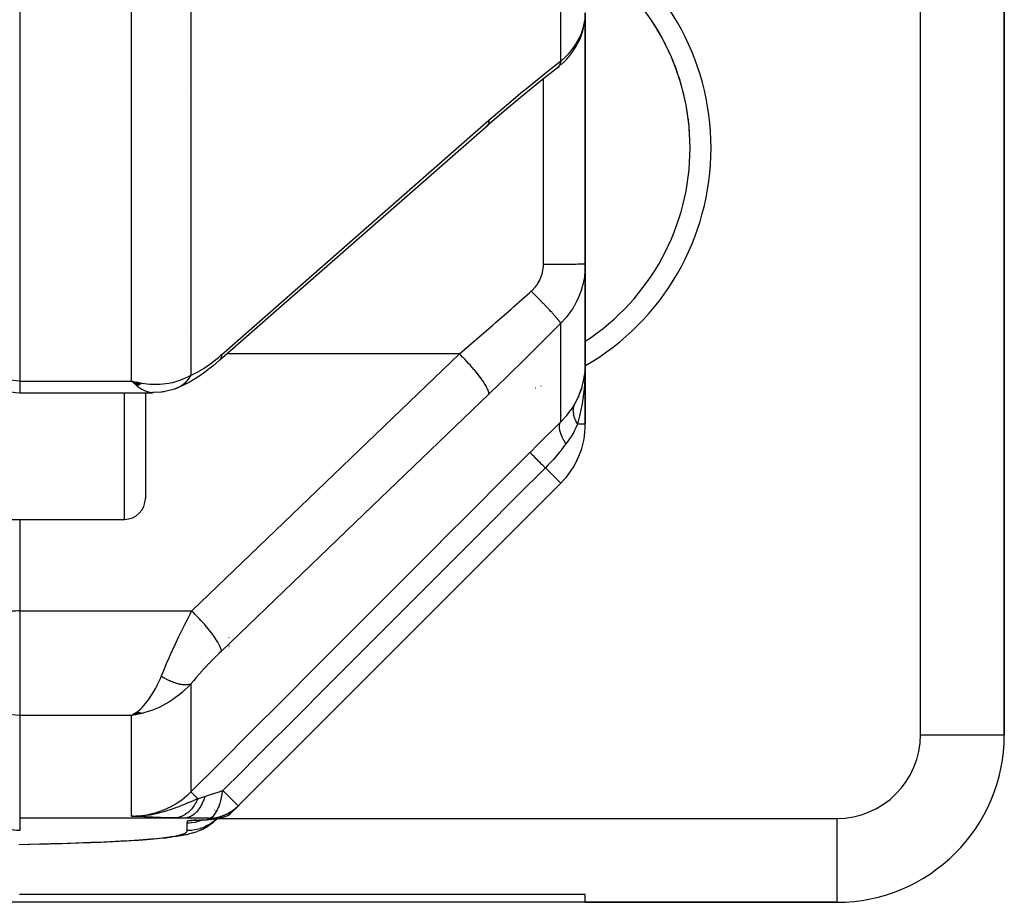
# Model space of a CAD drawing. Units: millimetres. Extents: x -374 to 566, y -398 to 398.
# Drawn here: x 542 to 566, y -94 to -73 of the extents above; entities that cross this region are included whole.
import ezdxf

# ---------------------------------------------------------------- set-up
doc = ezdxf.new("R2010")
doc.units = ezdxf.units.MM
doc.linetypes.add('DASHED', pattern=[9.652, 8.128, -1.524])
doc.layers.add('nevidi', color=4, linetype='DASHED')

msp = doc.modelspace()

# ---------------------------------------------------------------- linework, layer by layer
at = {"color": 2}
for p, q in [((565.5, -89.736), (565.5, -58.693)), ((565.5, -58.693), (565.5, -89.736)), ((555.5, -72.513), (555.5, -78.508)), ((555.5, -78.508), (555.5, -72.513)), ((555.482, -72.742), (555.489, -72.679)), ((554.838, -73.82), (554.866, -73.796)), ((546.015, -74.442), (546.014, -74.442)), ((546.78, -80.793), (553.167, -75.197)), ((555.5, -80.9), (555.5, -78.508)), ((555.5, -78.508), (555.5, -80.9)), ((546.015, -80.08), (546.014, -80.081)), ((546.014, -80.08), (546.015, -80.08)), ((546.78, -80.793), (546.764, -80.81)), ((555.5, -82.322), (555.5, -80.9)), ((555.5, -80.9), (555.5, -80.958)), ((555.5, -80.958), (555.5, -80.9)), ((555.5, -80.9), (555.5, -82.322)), ((544.91, -81.36), (544.672, -81.3)), ((544.904, -81.363), (544.672, -81.3)), ((544.899, -81.366), (544.672, -81.3)), ((544.894, -81.368), (544.672, -81.3)), ((544.889, -81.371), (544.672, -81.3)), ((544.884, -81.374), (544.672, -81.3)), ((544.879, -81.377), (544.672, -81.3)), ((544.874, -81.38), (544.672, -81.3)), ((544.868, -81.382), (544.672, -81.3)), ((544.863, -81.385), (544.672, -81.3)), ((544.858, -81.388), (544.672, -81.3)), ((544.853, -81.39), (544.672, -81.3)), ((544.848, -81.393), (544.672, -81.3)), ((544.843, -81.395), (544.672, -81.3)), ((544.838, -81.397), (544.672, -81.3)), ((544.832, -81.4), (544.672, -81.3)), ((544.827, -81.402), (544.672, -81.3)), ((544.822, -81.404), (544.672, -81.3)), ((544.817, -81.407), (544.672, -81.3)), ((544.812, -81.409), (544.672, -81.3)), ((544.806, -81.411), (544.672, -81.3)), ((544.801, -81.413), (544.672, -81.3)), ((555.449, -81.336), (555.458, -81.298)), ((555.46, -81.289), (555.458, -81.298)), ((555.49, -81.1), (555.489, -81.106)), ((555.49, -81.096), (555.49, -81.1)), ((544.778, -81.398), (544.706, -81.334)), ((544.915, -81.357), (544.782, -81.326)), ((544.92, -81.353), (544.855, -81.34)), ((545.663, -81.499), (545.655, -81.501)), ((545.787, -81.452), (545.771, -81.46)), ((555.354, -81.63), (555.406, -81.492)), ((555.41, -81.479), (555.406, -81.492)), ((542, -81.575), (545.174, -81.575)), ((542, -81.575), (545.174, -81.575)), ((545, -81.575), (545, -84.098)), ((545, -81.575), (545, -84.098)), ((545.174, -81.575), (545.165, -81.575)), ((555.339, -81.666), (555.334, -81.679)), ((547.213, -91.437), (554.914, -83.736)), ((554.914, -83.736), (547.213, -91.437)), ((540, -84.598), (544.5, -84.598)), ((547, -87.414), (547, -87.412)), ((547, -87.414), (547, -87.412)), ((547, -87.414), (547, -87.412)), ((547, -87.551), (547, -87.55)), ((547, -87.551), (547, -87.55)), ((547, -87.551), (547, -87.55)), ((547, -87.596), (547, -87.594)), ((547, -87.596), (547, -87.594)), ((547, -87.596), (547, -87.594)), ((547, -87.607), (547, -87.605)), ((547, -87.607), (547, -87.605)), ((547, -87.607), (547, -87.605)), ((547, -87.62), (547, -87.618)), ((547, -87.62), (547, -87.618)), ((547, -87.62), (547, -87.618)), ((547, -87.633), (547, -87.631)), ((547, -87.633), (547, -87.631)), ((547, -87.633), (547, -87.631)), ((547, -87.648), (547, -87.646)), ((547, -87.648), (547, -87.646)), ((547, -87.648), (547, -87.646)), ((547, -87.665), (547, -87.663)), ((547, -87.665), (547, -87.663)), ((547, -87.665), (547, -87.663)), ((547, -87.682), (547, -87.68)), ((547, -87.682), (547, -87.68)), ((547, -87.682), (547, -87.68)), ((544.812, -89.201), (544.672, -89.276)), ((544.817, -89.203), (544.672, -89.276)), ((544.822, -89.205), (544.672, -89.276)), ((544.827, -89.206), (544.672, -89.276)), ((544.832, -89.208), (544.672, -89.276)), ((544.838, -89.209), (544.672, -89.276)), ((544.843, -89.211), (544.672, -89.276)), ((544.848, -89.212), (544.672, -89.276)), ((544.853, -89.214), (544.672, -89.276)), ((544.858, -89.215), (544.672, -89.276)), ((544.863, -89.216), (544.672, -89.276)), ((544.868, -89.218), (544.672, -89.276)), ((544.874, -89.219), (544.672, -89.276)), ((544.879, -89.22), (544.672, -89.276)), ((544.884, -89.221), (544.672, -89.276)), ((544.889, -89.222), (544.672, -89.276)), ((544.894, -89.223), (544.672, -89.276)), ((544.899, -89.224), (544.672, -89.276)), ((544.904, -89.225), (544.672, -89.276)), ((544.91, -89.226), (544.672, -89.276)), ((544.915, -89.227), (544.672, -89.276)), ((544.92, -89.227), (544.672, -89.276)), ((544.806, -89.199), (544.709, -89.254)), ((544.771, -89.261), (544.739, -89.266)), ((544.801, -89.198), (544.763, -89.221)), ((565.498, -89.736), (565.5, -89.736)), ((547, -90.773), (547, -90.771)), ((547, -90.773), (547, -90.771)), ((547, -90.773), (547, -90.771)), ((547.24, -91.411), (547.213, -91.441)), ((547.24, -91.414), (547.293, -91.358)), ((547.24, -91.414), (547.24, -91.412)), ((546.662, -91.548), (546.661, -91.55)), ((546.744, -91.469), (546.743, -91.47)), ((546.752, -91.46), (546.751, -91.462)), ((547.05, -91.578), (547.048, -91.579)), ((547.159, -91.495), (547.141, -91.51)), ((547.177, -91.472), (547.147, -91.502)), ((547.212, -91.436), (547.213, -91.437)), ((546.139, -91.781), (546.124, -91.783)), ((546.488, -91.748), (546.569, -91.748)), ((546.506, -91.73), (546.519, -91.729)), ((546.588, -91.858), (546.509, -91.915)), ((546.543, -91.763), (546.567, -91.76)), ((546.619, -91.748), (546.579, -91.754)), ((546.676, -91.741), (546.586, -91.752)), ((546.68, -91.742), (546.602, -91.75)), ((546.617, -91.755), (546.689, -91.743)), ((546.703, -91.755), (546.617, -91.835)), ((546.704, -91.738), (546.702, -91.739)), ((546.132, -92.081), (546.028, -92.107)), ((546.337, -92.007), (546.233, -92.048)), ((546.477, -91.935), (546.376, -91.989)), ((542.707, -92.337), (542.778, -92.336)), ((542.93, -92.332), (543.002, -92.33)), ((543.139, -92.326), (543.212, -92.323)), ((543.336, -92.319), (543.41, -92.317)), ((543.522, -92.313), (543.576, -92.311)), ((545.697, -92.167), (545.603, -92.18)), ((555.5, -93.736), (535, -93.736)), ((555.5, -93.549), (541.993, -93.549)), ((555.5, -93.736), (555.5, -93.549)), ((555.5, -93.736), (561.5, -93.736)), ((561.5, -93.736), (555.5, -93.736)), ((561.5, -93.734), (561.5, -93.736))]:
    msp.add_line(p, q, dxfattribs=at)
for points in [[(554.908, -73.76), (554.976, -73.699), (555.04, -73.635), (555.099, -73.569), (555.154, -73.5), (555.205, -73.43), (555.243, -73.372), (555.289, -73.296), (555.33, -73.22), (555.366, -73.143), (555.397, -73.064), (555.423, -72.99), (555.448, -72.908), (555.468, -72.825), (555.482, -72.742)], [(554.838, -73.82), (554.427, -74.144), (553.996, -74.495), (553.564, -74.857), (553.151, -75.214)], [(554.838, -73.82), (554.836, -73.821), (554.815, -73.84), (554.808, -73.844)], [(553.167, -75.197), (553.152, -75.213), (553.151, -75.214)], [(546.764, -80.81), (546.692, -80.872), (546.611, -80.939), (546.532, -81.001), (546.407, -81.096), (546.329, -81.152), (546.252, -81.204), (546.12, -81.286), (546.046, -81.33), (545.975, -81.367), (545.913, -81.398), (545.845, -81.431), (545.73, -81.477)], [(555.49, -81.096), (555.493, -81.059), (555.5, -80.9)], [(555.5, -80.9), (555.5, -80.937), (555.496, -80.99)], [(544.672, -81.3), (544.771, -81.324), (544.856, -81.34), (544.924, -81.351)], [(545.674, -81.495), (545.495, -81.542), (545.467, -81.548), (545.44, -81.554), (545.412, -81.558), (545.384, -81.56), (545.224, -81.571)], [(545.73, -81.477), (545.722, -81.48), (545.709, -81.485), (545.707, -81.486), (545.677, -81.495)], [(545.356, -81.562), (545.203, -81.573), (545.181, -81.574), (545.165, -81.575)], [(544.672, -89.276), (544.711, -89.254), (544.764, -89.221), (544.798, -89.196)], [(546.506, -91.73), (546.556, -91.729), (546.692, -91.713), (546.825, -91.678), (546.951, -91.626), (547.069, -91.556), (547.177, -91.472)], [(547.002, -91.606), (546.934, -91.643), (546.807, -91.695), (546.675, -91.73), (546.538, -91.746)], [(547, -91.65), (547.001, -91.628), (547.002, -91.606)], [(547.001, -91.649), (547.003, -91.648), (547.005, -91.645), (547.01, -91.64), (547.011, -91.64), (547.011, -91.64), (547.012, -91.639), (547.013, -91.638), (547.019, -91.632), (547.023, -91.628), (547.028, -91.623), (547.039, -91.612), (547.039, -91.612), (547.039, -91.612), (547.042, -91.609), (547.052, -91.599), (547.059, -91.592), (547.065, -91.586), (547.078, -91.573), (547.08, -91.571), (547.08, -91.571), (547.081, -91.57), (547.083, -91.567), (547.095, -91.555), (547.105, -91.546), (547.112, -91.539), (547.127, -91.524), (547.129, -91.522), (547.129, -91.521), (547.131, -91.52), (547.133, -91.518), (547.147, -91.503), (547.157, -91.493)], [(547.147, -91.502), (547.135, -91.513), (547.133, -91.515), (547.127, -91.519), (547.117, -91.528), (547.113, -91.531), (547.102, -91.54), (547.092, -91.548), (547.088, -91.551), (547.079, -91.558), (547.074, -91.561), (547.071, -91.563), (547.06, -91.571), (547.052, -91.576), (547.048, -91.579), (547.046, -91.58), (547.04, -91.584), (547.036, -91.586), (547.035, -91.587), (547.026, -91.593), (547.02, -91.596), (547.017, -91.598), (547.012, -91.601), (547.01, -91.602), (547.008, -91.603), (547.004, -91.605), (547.002, -91.606)], [(546.225, -91.775), (546.216, -91.775), (546.205, -91.776), (546.195, -91.777), (546.185, -91.777), (546.176, -91.778), (546.168, -91.778), (546.162, -91.779)], [(546.543, -91.763), (546.535, -91.764), (546.524, -91.764), (546.509, -91.765), (546.494, -91.765), (546.478, -91.766)], [(546.569, -91.748), (546.577, -91.748), (546.629, -91.746), (546.641, -91.745), (546.694, -91.74), (546.705, -91.738), (546.759, -91.73), (546.767, -91.728), (546.822, -91.715), (546.829, -91.713), (546.885, -91.697), (546.89, -91.695), (546.945, -91.674), (546.95, -91.672), (547, -91.65)], [(546.588, -91.858), (546.603, -91.847), (546.617, -91.835)], [(546.695, -91.74), (546.688, -91.741), (546.619, -91.748)], [(546.703, -91.755), (546.715, -91.743), (546.721, -91.736)], [(545.697, -92.167), (545.75, -92.16), (545.8, -92.152), (545.846, -92.145), (545.889, -92.137), (545.928, -92.13), (545.964, -92.122), (545.998, -92.115), (546.028, -92.107)], [(546.132, -92.081), (546.161, -92.073), (546.187, -92.064), (546.211, -92.056), (546.233, -92.048)], [(546.337, -92.007), (546.358, -91.998), (546.376, -91.989)], [(546.477, -91.935), (546.494, -91.925), (546.509, -91.915)], [(543.596, -92.311), (543.771, -92.304), (543.934, -92.298), (544.088, -92.291), (544.232, -92.284)], [(544.29, -92.281), (544.368, -92.277), (544.495, -92.271), (544.616, -92.264), (544.729, -92.257), (544.836, -92.25), (544.936, -92.243), (545.031, -92.236), (545.12, -92.229), (545.203, -92.222), (545.281, -92.215), (545.355, -92.208), (545.423, -92.201), (545.487, -92.194), (545.547, -92.187), (545.603, -92.18)]]:
    msp.add_lwpolyline(points, dxfattribs=at)
for centre, radius, start, end in [((552.5, -75.736), 5.5, 303.0581, 56.9419), ((552.5, -75.736), 5.5, 26.5993, 32.9994), ((552.5, -75.736), 5.5, 19.0001, 25.4005), ((552.5, -75.736), 5.5, 11.3999, 17.7996), ((552.5, -75.736), 5.5, 3.7996, 10.1997), ((542, -80.575), 1, 180, 270), ((553.5, -82.322), 2, 315, 0), ((544.5, -84.098), 0.5, 270, 0), ((561.5, -89.736), 4, 270, 360), ((546.506, -90.73), 1, 270.756, 315)]:
    msp.add_arc(centre, radius, start, end, dxfattribs=at)
at = {"layer": 'nevidi', "color": 7, "linetype": 'Continuous'}
for p, q in [((542, -54.173), (542, -81.3)), ((563.5, -89.736), (563.5, -58.693)), ((554.914, -73.661), (554.914, -64.915)), ((546.086, -71.122), (546.086, -81.154)), ((544.672, -81.3), (544.672, -71.529)), ((555.459, -72.839), (555.475, -72.766)), ((554.5, -78.514), (554.5, -74.086)), ((554.914, -82.273), (554.914, -79.916)), ((552.493, -80.648), (546.945, -80.648)), ((542, -81.3), (544.672, -81.3)), ((542, -81.3), (542, -81.575)), ((544.706, -81.334), (544.672, -81.3)), ((544.5, -84.598), (544.5, -81.575)), ((555.313, -82.322), (555.491, -82.322)), ((555.492, -82.322), (555.5, -82.322)), ((554.547, -83.369), (554.914, -83.736)), ((542, -84.598), (542, -86.784)), ((542, -86.784), (546.106, -86.784)), ((542, -86.784), (542, -89.276)), ((546.086, -88.525), (546.086, -91.101)), ((542, -89.276), (542, -91.725)), ((544.672, -89.276), (542, -89.276)), ((544.739, -89.266), (544.672, -89.276)), ((544.672, -91.679), (544.672, -89.276)), ((544.909, -89.231), (544.771, -89.261)), ((563.5, -89.736), (565.498, -89.736)), ((546.847, -91.071), (547.212, -91.436)), ((546.715, -91.543), (546.712, -91.546)), ((547.027, -91.599), (547.025, -91.601)), ((545.935, -91.725), (542, -91.725)), ((542, -91.725), (542, -92.026)), ((546, -92.026), (546, -91.846)), ((546.162, -91.778), (546.129, -91.784)), ((546.172, -91.777), (546.163, -91.778)), ((546.488, -91.748), (546.506, -91.73)), ((546.519, -91.729), (546.545, -91.723)), ((546.719, -91.736), (561.5, -91.736)), ((561.5, -91.736), (561.5, -93.734))]:
    msp.add_line(p, q, dxfattribs=at)
for points in [[(555.477, -72.755), (555.481, -72.733), (555.489, -72.682)], [(554.914, -73.661), (554.967, -73.615), (554.977, -73.606), (555.038, -73.549), (555.048, -73.539), (555.048, -73.539), (555.105, -73.479), (555.114, -73.47), (555.167, -73.408), (555.175, -73.397), (555.207, -73.356), (555.224, -73.333), (555.231, -73.322), (555.276, -73.256), (555.283, -73.245), (555.323, -73.177), (555.329, -73.166), (555.333, -73.158), (555.364, -73.097), (555.37, -73.086), (555.4, -73.016), (555.405, -73.004), (555.425, -72.949), (555.431, -72.934), (555.434, -72.922), (555.456, -72.85)], [(553.2, -75.075), (553.564, -74.76), (553.621, -74.712), (554.003, -74.391), (554.059, -74.344), (554.44, -74.034), (554.497, -73.989), (554.877, -73.689), (554.914, -73.661)], [(554.914, -73.661), (554.905, -73.704), (554.902, -73.713), (554.9, -73.718), (554.899, -73.721), (554.883, -73.758), (554.879, -73.766), (554.874, -73.774), (554.873, -73.776), (554.853, -73.804), (554.847, -73.81), (554.838, -73.82)], [(546.813, -80.672), (550.007, -77.874), (553.2, -75.075)], [(553.2, -75.075), (553.2, -75.098), (553.197, -75.126), (553.196, -75.128), (553.19, -75.154), (553.181, -75.176), (553.18, -75.178), (553.167, -75.197)], [(554.207, -79.155), (554.234, -79.13), (554.239, -79.125), (554.27, -79.094), (554.274, -79.088), (554.303, -79.055), (554.308, -79.05), (554.334, -79.015), (554.338, -79.01), (554.363, -78.974), (554.366, -78.969), (554.388, -78.932), (554.392, -78.926), (554.412, -78.889), (554.415, -78.883), (554.432, -78.844), (554.435, -78.838), (554.45, -78.798), (554.453, -78.792), (554.466, -78.752), (554.467, -78.745), (554.478, -78.705), (554.48, -78.698), (554.488, -78.658), (554.489, -78.651), (554.495, -78.61), (554.495, -78.603), (554.499, -78.562), (554.499, -78.555), (554.5, -78.514)], [(555.5, -78.508), (555.496, -78.509), (555.494, -78.509), (555.491, -78.509), (555.478, -78.509), (555.474, -78.509), (555.464, -78.51), (555.445, -78.51), (555.438, -78.51), (555.42, -78.51), (555.397, -78.511), (555.389, -78.511), (555.359, -78.511), (555.336, -78.511), (555.325, -78.511), (555.283, -78.512), (555.263, -78.512), (555.249, -78.512), (555.193, -78.512), (555.177, -78.512), (555.162, -78.513), (555.09, -78.513), (555.081, -78.513), (555.065, -78.513), (554.976, -78.513), (554.959, -78.513), (554.864, -78.514), (554.855, -78.514), (554.846, -78.514), (554.747, -78.514), (554.728, -78.514), (554.726, -78.514), (554.626, -78.514), (554.606, -78.514), (554.594, -78.514), (554.503, -78.514), (554.5, -78.514)], [(555.5, -78.508), (555.499, -78.582), (555.498, -78.597), (555.492, -78.688), (555.491, -78.702), (555.481, -78.782), (555.48, -78.792), (555.478, -78.807), (555.462, -78.896), (555.459, -78.911), (555.439, -78.999), (555.435, -79.014), (555.425, -79.049), (555.41, -79.102), (555.405, -79.116), (555.375, -79.202), (555.37, -79.217), (555.335, -79.302), (555.333, -79.306), (555.329, -79.315), (555.29, -79.398), (555.283, -79.411), (555.24, -79.492), (555.232, -79.505), (555.207, -79.548), (555.185, -79.583), (555.176, -79.595), (555.124, -79.671), (555.115, -79.683), (555.058, -79.757), (555.049, -79.768), (555.048, -79.77), (554.988, -79.839), (554.978, -79.85), (554.914, -79.916)], [(552.493, -80.648), (552.856, -80.339), (552.897, -80.304), (552.913, -80.29), (553.295, -79.96), (553.351, -79.911), (553.732, -79.578), (553.788, -79.528), (553.987, -79.351), (554.168, -79.19), (554.207, -79.155)], [(554.914, -79.916), (554.914, -79.916), (554.902, -79.896), (554.901, -79.895), (554.9, -79.894), (554.898, -79.892), (554.878, -79.865), (554.875, -79.86), (554.874, -79.859), (554.874, -79.859), (554.847, -79.826), (554.841, -79.819), (554.839, -79.817), (554.838, -79.815), (554.807, -79.779), (554.8, -79.771), (554.794, -79.764), (554.793, -79.762), (554.76, -79.726), (554.752, -79.717), (554.741, -79.704), (554.739, -79.702), (554.706, -79.666), (554.697, -79.656), (554.679, -79.637), (554.677, -79.634), (554.646, -79.601), (554.635, -79.59), (554.61, -79.564), (554.608, -79.561), (554.579, -79.531), (554.568, -79.519), (554.535, -79.486), (554.532, -79.482), (554.508, -79.457), (554.497, -79.445), (554.456, -79.404), (554.452, -79.4), (554.433, -79.381), (554.421, -79.368), (554.372, -79.319), (554.369, -79.316), (554.356, -79.302), (554.343, -79.29), (554.286, -79.233), (554.283, -79.23), (554.276, -79.223), (554.263, -79.21), (554.207, -79.155)], [(554.914, -79.916), (554.552, -80.282), (554.495, -80.339), (554.115, -80.717), (554.058, -80.773), (553.677, -81.148), (553.62, -81.203), (553.238, -81.573), (553.2, -81.609)], [(542, -81.3), (541.906, -81.296), (541.774, -81.278), (541.645, -81.244), (541.523, -81.196), (541.41, -81.134), (541.307, -81.06), (541.217, -80.974), (541.141, -80.879), (541.08, -80.775), (541.036, -80.666), (541.009, -80.553), (541, -80.437)], [(546.086, -81.154), (546.131, -81.137), (546.139, -81.134), (546.193, -81.109), (546.201, -81.105), (546.257, -81.076), (546.265, -81.071), (546.323, -81.038), (546.332, -81.032), (546.391, -80.995), (546.4, -80.99), (546.46, -80.949), (546.468, -80.943), (546.529, -80.9), (546.538, -80.894), (546.599, -80.848), (546.608, -80.841), (546.67, -80.792), (546.679, -80.785), (546.741, -80.734), (546.75, -80.726), (546.812, -80.672), (546.813, -80.672)], [(546.106, -86.784), (549.3, -83.716), (552.493, -80.648)], [(546.813, -80.672), (546.813, -80.694), (546.809, -80.725), (546.808, -80.731), (546.803, -80.75), (546.792, -80.774), (546.79, -80.779), (546.78, -80.793)], [(553.2, -81.609), (553.2, -81.595), (553.196, -81.572), (553.196, -81.57), (553.19, -81.548), (553.18, -81.52), (553.179, -81.517), (553.167, -81.49), (553.151, -81.456), (553.149, -81.453), (553.132, -81.421), (553.11, -81.383), (553.108, -81.38), (553.086, -81.344), (553.058, -81.302), (553.056, -81.298), (553.028, -81.259), (552.996, -81.214), (552.993, -81.21), (552.961, -81.167), (552.924, -81.12), (552.921, -81.116), (552.886, -81.072), (552.845, -81.024), (552.842, -81.019), (552.803, -80.974), (552.76, -80.925), (552.756, -80.921), (552.714, -80.875), (552.67, -80.827), (552.666, -80.822), (552.622, -80.777), (552.576, -80.73), (552.572, -80.726), (552.527, -80.681), (552.493, -80.648)], [(555.5, -80.9), (555.5, -80.958), (555.492, -81.196), (555.491, -81.22), (555.489, -81.252), (555.47, -81.488), (555.465, -81.534), (555.464, -81.544), (555.432, -81.776), (555.423, -81.831), (555.422, -81.839), (555.379, -82.059), (555.367, -82.113), (555.363, -82.131), (555.313, -82.322)], [(544.924, -81.351), (545.043, -81.366), (545.106, -81.371), (545.173, -81.374), (545.309, -81.374), (545.353, -81.372), (545.419, -81.367), (545.562, -81.348), (545.594, -81.342), (545.658, -81.328), (545.798, -81.288), (545.825, -81.279), (545.885, -81.256), (546.014, -81.196), (546.043, -81.18), (546.086, -81.154)], [(546.086, -81.154), (546.073, -81.178), (546.071, -81.18), (546.057, -81.204), (546.053, -81.209), (546.052, -81.211), (546.052, -81.211), (546.033, -81.239), (546.032, -81.241), (546.013, -81.265), (546.012, -81.267), (546.01, -81.269), (546.008, -81.272), (545.989, -81.295), (545.987, -81.296), (545.965, -81.321), (545.965, -81.321), (545.963, -81.322), (545.959, -81.327), (545.94, -81.345), (545.939, -81.347), (545.914, -81.368), (545.913, -81.369), (545.912, -81.37), (545.906, -81.375), (545.888, -81.39), (545.886, -81.391), (545.86, -81.41), (545.858, -81.411), (545.855, -81.413), (545.848, -81.417), (545.831, -81.428), (545.829, -81.429), (545.802, -81.445), (545.8, -81.446), (545.794, -81.449), (545.787, -81.452)], [(555.251, -81.839), (555.265, -81.814), (555.333, -81.679), (555.339, -81.666), (555.354, -81.63), (555.41, -81.479), (555.421, -81.443), (555.425, -81.429), (555.46, -81.289), (555.467, -81.252), (555.481, -81.168), (555.488, -81.116)], [(545.165, -81.575), (545.078, -81.563), (545.049, -81.555), (545.045, -81.554), (544.955, -81.517), (544.922, -81.499), (544.916, -81.496), (544.831, -81.44), (544.798, -81.414), (544.778, -81.398)], [(545.771, -81.46), (545.769, -81.461), (545.74, -81.473), (545.738, -81.474), (545.73, -81.477)], [(553.2, -81.609), (550.007, -84.676), (546.813, -87.744)], [(554.914, -82.273), (554.922, -82.265), (555.044, -82.134), (555.048, -82.129), (555.055, -82.121), (555.158, -81.986), (555.167, -81.973), (555.207, -81.913), (555.251, -81.839)], [(555.313, -82.322), (555.3, -82.299), (555.299, -82.298), (555.284, -82.269), (555.283, -82.267), (555.279, -82.26), (555.278, -82.258), (555.27, -82.239), (555.269, -82.237), (555.257, -82.209), (555.256, -82.207), (555.25, -82.192), (555.25, -82.19), (555.246, -82.179), (555.245, -82.178), (555.236, -82.15), (555.236, -82.148), (555.23, -82.126), (555.229, -82.124), (555.228, -82.121), (555.228, -82.119), (555.222, -82.092), (555.222, -82.09), (555.217, -82.063), (555.217, -82.062), (555.217, -82.06), (555.215, -82.036), (555.214, -82.034), (555.213, -82.008), (555.213, -82.007), (555.213, -82), (555.213, -81.998), (555.214, -81.982), (555.214, -81.98), (555.216, -81.955), (555.216, -81.954), (555.218, -81.941), (555.218, -81.939), (555.22, -81.93), (555.22, -81.929), (555.226, -81.905), (555.226, -81.904), (555.231, -81.886), (555.232, -81.884), (555.233, -81.881), (555.233, -81.88), (555.242, -81.858), (555.242, -81.857), (555.251, -81.839)], [(554.179, -83.002), (554.188, -82.993), (554.362, -82.819), (554.378, -82.803), (554.551, -82.631), (554.567, -82.615), (554.738, -82.446), (554.754, -82.431), (554.914, -82.273)], [(555.038, -82.799), (554.992, -82.72), (554.99, -82.717), (554.988, -82.713), (554.948, -82.634), (554.947, -82.631), (554.945, -82.628), (554.914, -82.554), (554.913, -82.551), (554.912, -82.548), (554.892, -82.48), (554.891, -82.477), (554.891, -82.474), (554.881, -82.414), (554.881, -82.412), (554.88, -82.409), (554.881, -82.356), (554.881, -82.355), (554.882, -82.352), (554.893, -82.309), (554.893, -82.307), (554.894, -82.305), (554.914, -82.273)], [(555.313, -82.322), (555.312, -82.326), (555.31, -82.33), (555.274, -82.411), (555.242, -82.478), (555.234, -82.492), (555.222, -82.515), (555.152, -82.635), (555.149, -82.641), (555.14, -82.655), (555.093, -82.725), (555.038, -82.799)], [(555.038, -82.799), (555.034, -82.805), (555.014, -82.831), (554.932, -82.934), (554.922, -82.946), (554.896, -82.979), (554.875, -83.005), (554.812, -83.081), (554.801, -83.093), (554.738, -83.166), (554.681, -83.228), (554.67, -83.241), (554.598, -83.316), (554.547, -83.369)], [(546.086, -91.101), (546.749, -90.438), (546.813, -90.374), (547.501, -89.685), (547.565, -89.621), (548.253, -88.933), (548.317, -88.869), (549.005, -88.18), (549.069, -88.116), (549.757, -87.428), (549.821, -87.364), (550.509, -86.675), (550.573, -86.611), (551.261, -85.923), (551.325, -85.859), (552.013, -85.17), (552.077, -85.106), (552.764, -84.418), (552.829, -84.354), (553.516, -83.665), (553.581, -83.601), (554.179, -83.002)], [(554.547, -83.369), (554.544, -83.366), (554.477, -83.299), (554.474, -83.296), (554.465, -83.287), (554.404, -83.227), (554.401, -83.224), (554.393, -83.216), (554.34, -83.162), (554.337, -83.16), (554.33, -83.153), (554.285, -83.108), (554.283, -83.105), (554.277, -83.1), (554.241, -83.064), (554.239, -83.062), (554.235, -83.057), (554.208, -83.031), (554.207, -83.03), (554.204, -83.027), (554.188, -83.01), (554.187, -83.01), (554.185, -83.008), (554.179, -83.002)], [(554.547, -83.369), (553.884, -84.032), (553.82, -84.096), (553.132, -84.784), (553.068, -84.849), (552.38, -85.537), (552.315, -85.601), (551.627, -86.289), (551.563, -86.353), (550.875, -87.042), (550.811, -87.106), (550.123, -87.794), (550.059, -87.858), (549.371, -88.546), (549.307, -88.61), (548.619, -89.299), (548.555, -89.363), (547.867, -90.051), (547.803, -90.115), (547.115, -90.803), (547.049, -90.869), (546.847, -91.071)], [(542, -86.784), (541.953, -86.784), (541.906, -86.785), (541.82, -86.788), (541.774, -86.791), (541.69, -86.797), (541.645, -86.802), (541.565, -86.811), (541.523, -86.817), (541.449, -86.83), (541.41, -86.837), (541.342, -86.852), (541.307, -86.861), (541.247, -86.879), (541.217, -86.889), (541.166, -86.909), (541.141, -86.92), (541.099, -86.941), (541.08, -86.953), (541.049, -86.976), (541.036, -86.988), (541.016, -87.012), (541.009, -87.025), (541.001, -87.049)], [(545.379, -88.344), (545.385, -88.329), (545.429, -88.222), (545.438, -88.201), (545.48, -88.101), (545.497, -88.061), (545.506, -88.04), (545.568, -87.9), (545.577, -87.879), (545.585, -87.862), (545.641, -87.737), (545.651, -87.716), (545.698, -87.614), (545.716, -87.574), (545.726, -87.553), (545.792, -87.413), (545.802, -87.392), (545.817, -87.361), (545.87, -87.253), (545.88, -87.232), (545.941, -87.109), (545.947, -87.096), (545.957, -87.075), (546.025, -86.94), (546.036, -86.92), (546.067, -86.86), (546.104, -86.787), (546.106, -86.784)], [(546.813, -87.744), (546.813, -87.73), (546.81, -87.712), (546.809, -87.707), (546.803, -87.683), (546.795, -87.661), (546.793, -87.655), (546.78, -87.625), (546.767, -87.598), (546.764, -87.591), (546.745, -87.557), (546.728, -87.526), (546.723, -87.518), (546.698, -87.479), (546.677, -87.446), (546.671, -87.437), (546.641, -87.394), (546.616, -87.358), (546.608, -87.349), (546.574, -87.303), (546.545, -87.266), (546.537, -87.255), (546.498, -87.207), (546.467, -87.169), (546.458, -87.159), (546.416, -87.109), (546.382, -87.071), (546.373, -87.06), (546.327, -87.01), (546.292, -86.972), (546.282, -86.962), (546.235, -86.912), (546.199, -86.875), (546.189, -86.865), (546.14, -86.816), (546.106, -86.784)], [(546.813, -87.744), (546.753, -87.802), (546.743, -87.812), (546.674, -87.88), (546.664, -87.89), (546.597, -87.958), (546.587, -87.968), (546.519, -88.038), (546.509, -88.048), (546.443, -88.119), (546.433, -88.129), (546.367, -88.2), (546.358, -88.21), (546.294, -88.281), (546.284, -88.292), (546.222, -88.362), (546.213, -88.373), (546.153, -88.443), (546.145, -88.453), (546.087, -88.523), (546.086, -88.525)], [(542, -89.276), (541.906, -89.272), (541.774, -89.251), (541.645, -89.213), (541.523, -89.159), (541.41, -89.089), (541.307, -89.006), (541.217, -88.91), (541.141, -88.803), (541.08, -88.687), (541.036, -88.565), (541.009, -88.438), (541, -88.308)], [(544.798, -89.196), (544.836, -89.166), (544.889, -89.119), (544.922, -89.086), (544.958, -89.048), (545.012, -88.986), (545.045, -88.944), (545.076, -88.903), (545.133, -88.821), (545.165, -88.771), (545.188, -88.733), (545.248, -88.625), (545.278, -88.566), (545.291, -88.54), (545.357, -88.395), (545.379, -88.344)], [(546.086, -88.525), (546.074, -88.53), (546.073, -88.53), (546.055, -88.536), (546.053, -88.536), (546.052, -88.537), (546.047, -88.538), (546.035, -88.541), (546.033, -88.541), (546.013, -88.545), (546.012, -88.545), (546.008, -88.546), (546.003, -88.546), (545.99, -88.547), (545.989, -88.548), (545.967, -88.549), (545.965, -88.549), (545.959, -88.549), (545.953, -88.549), (545.942, -88.549), (545.94, -88.549), (545.916, -88.547), (545.914, -88.547), (545.906, -88.547), (545.9, -88.546), (545.889, -88.545), (545.888, -88.545), (545.862, -88.541), (545.86, -88.541), (545.848, -88.539), (545.842, -88.538), (545.833, -88.536), (545.831, -88.535), (545.804, -88.529), (545.802, -88.529), (545.787, -88.525), (545.78, -88.523), (545.773, -88.522), (545.771, -88.521), (545.742, -88.513), (545.74, -88.512), (545.722, -88.506), (545.715, -88.504), (545.711, -88.503), (545.709, -88.502), (545.679, -88.491), (545.677, -88.491), (545.655, -88.482), (545.647, -88.479), (545.646, -88.479), (545.644, -88.478), (545.613, -88.465), (545.61, -88.464), (545.585, -88.453), (545.579, -88.45), (545.578, -88.45), (545.577, -88.449), (545.545, -88.435), (545.543, -88.433), (545.514, -88.419), (545.511, -88.418), (545.508, -88.416), (545.506, -88.415), (545.476, -88.4), (545.474, -88.398), (545.442, -88.381), (545.441, -88.38), (545.439, -88.379), (545.434, -88.376), (545.407, -88.36), (545.404, -88.359), (545.379, -88.344)], [(546.086, -88.525), (546.014, -88.601), (545.944, -88.668), (545.885, -88.721), (545.798, -88.793), (545.72, -88.852), (545.658, -88.896), (545.562, -88.958), (545.484, -89.003), (545.419, -89.039), (545.309, -89.092), (545.239, -89.123), (545.173, -89.149), (545.043, -89.194), (544.99, -89.21), (544.924, -89.228)], [(544.672, -91.679), (544.771, -91.676), (544.816, -91.674), (544.83, -91.673), (544.976, -91.657), (544.989, -91.655), (545.043, -91.645), (545.133, -91.627), (545.146, -91.624), (545.287, -91.585), (545.3, -91.581), (545.309, -91.578), (545.437, -91.531), (545.45, -91.526), (545.562, -91.476), (545.583, -91.465), (545.596, -91.458), (545.724, -91.387), (545.736, -91.379), (545.798, -91.339), (545.857, -91.298), (545.868, -91.29), (545.981, -91.198), (545.992, -91.189), (546.013, -91.17), (546.086, -91.101)], [(546.25, -91.265), (546.249, -91.264), (546.243, -91.258), (546.216, -91.231), (546.212, -91.227), (546.194, -91.21), (546.189, -91.204), (546.183, -91.198), (546.18, -91.195), (546.155, -91.17), (546.152, -91.167), (546.15, -91.165), (546.145, -91.161), (546.131, -91.146), (546.129, -91.144), (546.117, -91.132), (546.113, -91.129), (546.112, -91.127), (546.11, -91.126), (546.098, -91.114), (546.097, -91.112), (546.095, -91.11), (546.093, -91.109), (546.089, -91.105), (546.089, -91.104), (546.086, -91.101), (546.086, -91.101)], [(546.42, -91.21), (546.484, -91.19), (546.604, -91.151), (546.628, -91.143), (546.632, -91.142), (546.764, -91.098), (546.827, -91.078), (546.847, -91.071)], [(546.546, -91.722), (546.555, -91.719), (546.573, -91.71), (546.59, -91.7), (546.59, -91.699), (546.626, -91.67), (546.633, -91.662), (546.634, -91.661), (546.673, -91.612), (546.674, -91.611), (546.675, -91.61), (546.676, -91.608), (546.712, -91.546), (546.713, -91.544), (546.723, -91.525), (546.748, -91.469), (546.749, -91.467), (546.751, -91.46), (546.766, -91.421), (546.78, -91.38), (546.781, -91.378), (546.798, -91.318), (546.804, -91.294), (546.807, -91.281), (546.808, -91.279), (546.825, -91.198), (546.829, -91.175), (546.83, -91.173), (546.835, -91.14), (546.842, -91.101), (546.847, -91.071)], [(544.672, -91.679), (544.813, -91.677), (544.91, -91.671), (544.94, -91.668), (544.966, -91.666), (545, -91.662), (545.022, -91.659), (545.118, -91.645), (545.227, -91.625), (545.246, -91.621), (545.268, -91.616), (545.301, -91.608), (545.345, -91.597), (545.418, -91.577), (545.528, -91.544), (545.537, -91.541), (545.572, -91.529), (545.622, -91.512), (545.708, -91.481), (545.73, -91.473), (545.78, -91.454), (545.857, -91.423), (545.861, -91.422), (545.895, -91.408), (545.998, -91.367), (546, -91.366), (546.067, -91.339), (546.073, -91.336), (546.131, -91.312), (546.199, -91.285), (546.24, -91.269), (546.25, -91.265)], [(546.25, -91.265), (546.239, -91.289), (546.238, -91.292), (546.222, -91.325), (546.221, -91.327), (546.206, -91.355), (546.205, -91.357), (546.204, -91.359), (546.202, -91.361), (546.185, -91.392), (546.183, -91.394), (546.165, -91.424), (546.163, -91.426), (546.149, -91.447), (546.148, -91.449), (546.144, -91.455), (546.142, -91.456), (546.122, -91.484), (546.121, -91.485), (546.1, -91.511), (546.098, -91.513), (546.085, -91.527), (546.084, -91.529), (546.076, -91.537), (546.075, -91.539), (546.053, -91.562), (546.051, -91.563), (546.028, -91.585), (546.026, -91.586), (546.016, -91.595), (546.014, -91.597), (546.003, -91.606), (546.001, -91.607), (545.977, -91.626), (545.975, -91.627), (545.951, -91.643), (545.949, -91.645), (545.942, -91.649), (545.94, -91.65), (545.924, -91.66), (545.922, -91.66), (545.897, -91.674), (545.895, -91.675), (545.869, -91.686), (545.868, -91.687), (545.864, -91.689), (545.862, -91.689), (545.841, -91.697), (545.84, -91.697), (545.813, -91.706), (545.812, -91.706), (545.785, -91.712), (545.783, -91.713), (545.783, -91.713), (545.781, -91.713), (545.757, -91.718), (545.755, -91.718), (545.728, -91.721), (545.726, -91.721)], [(546.42, -91.21), (546.392, -91.289), (546.392, -91.291), (546.383, -91.313), (546.382, -91.316), (546.355, -91.375), (546.354, -91.376), (546.334, -91.416), (546.333, -91.418), (546.313, -91.452), (546.312, -91.454), (546.278, -91.506), (546.276, -91.508), (546.267, -91.522), (546.266, -91.523), (546.217, -91.582), (546.216, -91.583), (546.214, -91.585), (546.163, -91.632), (546.162, -91.633), (546.148, -91.644), (546.147, -91.645), (546.107, -91.672), (546.106, -91.673), (546.077, -91.688), (546.076, -91.689), (546.049, -91.701), (546.048, -91.701), (546.004, -91.716), (546.002, -91.716), (545.99, -91.719), (545.989, -91.719), (545.935, -91.725)], [(546.25, -91.265), (546.25, -91.265), (546.326, -91.241), (546.333, -91.238), (546.415, -91.212), (546.417, -91.211), (546.42, -91.21)], [(547.24, -91.412), (547.24, -91.414), (547.24, -91.414)], [(547.153, -91.501), (547.144, -91.51), (547.131, -91.521)], [(547.213, -91.441), (547.197, -91.458), (547.161, -91.493), (547.159, -91.495)], [(545.707, -91.722), (545.556, -91.719), (545.504, -91.718), (545.358, -91.714), (545.309, -91.712), (545.177, -91.707), (545.136, -91.705), (545.017, -91.699), (544.979, -91.697), (544.867, -91.691), (544.83, -91.688), (544.712, -91.681), (544.672, -91.679)], [(545.935, -91.725), (545.829, -91.724), (545.819, -91.723), (545.714, -91.722), (545.707, -91.722)], [(546.506, -91.73), (546.244, -91.728), (546.212, -91.728), (545.959, -91.725), (545.935, -91.725)], [(546.701, -91.739), (546.662, -91.776), (546.658, -91.779), (546.626, -91.806), (546.565, -91.852), (546.551, -91.861), (546.525, -91.878), (546.459, -91.915), (546.435, -91.927), (546.416, -91.936), (546.346, -91.965), (546.31, -91.977), (546.301, -91.98), (546.228, -92), (546.181, -92.01), (546.18, -92.01), (546.106, -92.021), (546.058, -92.025), (546.047, -92.025), (546, -92.026)], [(546.38, -91.769), (546.346, -91.784), (546.341, -91.786), (546.31, -91.796), (546.227, -91.819), (546.222, -91.821), (546.18, -91.83), (546.106, -91.841), (546.101, -91.841), (546.047, -91.845), (546, -91.846)], [(546, -91.846), (546.001, -91.835), (546.001, -91.833), (546.002, -91.821), (546.003, -91.819), (546.005, -91.807), (546.006, -91.805), (546.008, -91.793), (546.009, -91.792)], [(546.009, -91.792), (546.013, -91.79), (546.014, -91.789), (546.028, -91.787), (546.031, -91.787), (546.054, -91.785), (546.057, -91.784)], [(546.115, -91.786), (546.115, -91.786), (546.11, -91.787), (546.009, -91.792)], [(546.057, -91.784), (546.062, -91.784), (546.063, -91.784), (546.065, -91.784), (546.068, -91.783), (546.072, -91.783), (546.073, -91.783), (546.076, -91.783), (546.08, -91.783), (546.082, -91.783), (546.083, -91.782), (546.085, -91.782), (546.089, -91.782), (546.092, -91.782), (546.094, -91.782), (546.098, -91.781), (546.102, -91.781), (546.104, -91.781), (546.105, -91.781), (546.107, -91.781), (546.112, -91.781), (546.116, -91.78), (546.117, -91.78), (546.122, -91.78), (546.127, -91.78), (546.128, -91.78), (546.13, -91.78), (546.132, -91.78), (546.137, -91.779), (546.141, -91.779), (546.143, -91.779), (546.148, -91.779), (546.153, -91.778), (546.155, -91.778), (546.156, -91.778), (546.159, -91.778), (546.164, -91.778), (546.169, -91.778), (546.17, -91.778), (546.176, -91.777), (546.182, -91.777), (546.183, -91.777), (546.185, -91.777), (546.188, -91.777), (546.194, -91.776), (546.198, -91.776), (546.2, -91.776), (546.206, -91.776), (546.212, -91.776), (546.213, -91.776), (546.215, -91.776), (546.218, -91.775), (546.225, -91.775), (546.229, -91.775), (546.231, -91.775), (546.238, -91.775), (546.244, -91.774), (546.246, -91.774), (546.248, -91.774), (546.251, -91.774), (546.258, -91.774), (546.262, -91.774), (546.264, -91.774), (546.264, -91.774), (546.271, -91.773), (546.278, -91.773), (546.279, -91.773), (546.281, -91.773), (546.285, -91.773), (546.292, -91.772), (546.297, -91.772), (546.299, -91.772), (546.299, -91.772), (546.306, -91.772), (546.313, -91.772), (546.314, -91.772), (546.317, -91.772), (546.32, -91.771), (546.328, -91.771), (546.332, -91.771), (546.334, -91.771), (546.335, -91.771), (546.342, -91.771), (546.349, -91.77), (546.35, -91.77), (546.352, -91.77), (546.357, -91.77), (546.364, -91.77), (546.368, -91.77), (546.37, -91.77), (546.371, -91.77), (546.378, -91.769), (546.386, -91.769), (546.386, -91.769), (546.388, -91.769), (546.393, -91.769), (546.4, -91.769), (546.404, -91.768), (546.406, -91.768), (546.407, -91.768), (546.414, -91.768), (546.421, -91.768), (546.422, -91.768), (546.424, -91.768), (546.428, -91.767), (546.435, -91.767), (546.438, -91.767), (546.441, -91.767), (546.442, -91.767), (546.448, -91.767), (546.454, -91.766), (546.454, -91.766), (546.456, -91.766), (546.46, -91.766), (546.466, -91.766), (546.468, -91.766), (546.47, -91.766), (546.471, -91.766), (546.475, -91.765), (546.478, -91.765)], [(546.162, -91.779), (546.123, -91.782), (546.057, -91.784)], [(546.48, -91.764), (546.475, -91.762), (546.475, -91.762), (546.482, -91.759), (546.483, -91.759), (546.501, -91.756), (546.503, -91.756), (546.527, -91.753), (546.529, -91.753), (546.553, -91.75), (546.555, -91.75), (546.569, -91.748)], [(546.702, -91.739), (546.689, -91.742), (546.641, -91.751), (546.617, -91.755), (546.596, -91.757), (546.588, -91.758), (546.567, -91.76), (546.544, -91.762), (546.494, -91.764), (546.48, -91.764)], [(542, -92.026), (541.994, -92.026), (541.953, -92.025), (541.944, -92.025), (541.921, -92.023), (541.872, -92.018), (541.849, -92.015), (541.82, -92.01), (541.8, -92.006), (541.777, -92.001), (541.729, -91.989), (541.706, -91.982), (541.69, -91.977), (541.659, -91.967)], [(541.983, -92.353), (542.215, -92.348), (542.252, -92.348), (542.469, -92.343), (542.504, -92.342), (542.707, -92.337), (542.739, -92.336), (542.93, -92.331), (542.96, -92.33), (543.139, -92.325), (543.167, -92.324), (543.336, -92.319), (543.363, -92.318), (543.522, -92.313), (543.547, -92.312), (543.696, -92.306), (543.719, -92.305), (543.859, -92.3), (543.881, -92.299), (544.012, -92.293), (544.033, -92.292), (544.155, -92.287), (544.175, -92.286), (544.29, -92.28), (544.308, -92.279), (544.417, -92.273), (544.434, -92.272), (544.536, -92.267), (544.553, -92.266), (544.649, -92.26), (544.664, -92.259), (544.755, -92.253), (544.769, -92.252), (544.854, -92.246), (544.868, -92.245), (544.948, -92.24), (544.961, -92.239), (545.036, -92.233), (545.048, -92.232), (545.119, -92.226), (545.13, -92.225), (545.196, -92.219), (545.207, -92.218), (545.269, -92.212), (545.279, -92.211), (545.337, -92.205), (545.346, -92.204), (545.4, -92.198), (545.408, -92.197), (545.459, -92.191), (545.467, -92.19), (545.514, -92.184), (545.521, -92.183), (545.565, -92.177), (545.572, -92.176), (545.612, -92.17), (545.618, -92.169), (545.656, -92.163), (545.662, -92.162), (545.696, -92.156), (545.702, -92.155), (545.733, -92.149), (545.738, -92.148), (545.768, -92.142), (545.772, -92.141), (545.799, -92.135), (545.803, -92.134), (545.827, -92.128), (545.831, -92.127), (545.853, -92.121), (545.857, -92.12), (545.877, -92.114), (545.88, -92.113), (545.898, -92.107), (545.901, -92.106), (545.917, -92.1), (545.919, -92.099), (545.933, -92.093), (545.935, -92.092), (545.948, -92.086), (545.949, -92.085), (545.96, -92.079), (545.962, -92.078), (545.971, -92.072), (545.972, -92.071), (545.979, -92.065), (545.981, -92.064), (545.987, -92.058), (545.987, -92.057), (545.992, -92.051), (545.993, -92.05), (545.996, -92.044), (545.996, -92.043), (545.999, -92.037), (545.999, -92.036), (546, -92.03), (546, -92.029), (546, -92.026)]]:
    msp.add_lwpolyline(points, dxfattribs=at)
for centre, radius, start, end in [((552.5, -75.736), 6, 300.0608, 59.9309), ((552.5, -75.736), 6, 287.4788, 287.4967), ((552.5, -75.736), 6, 287.512, 287.5334), ((552.5, -75.736), 6, 287.5512, 287.5756), ((552.5, -75.736), 6, 288.8588, 288.8944), ((561.5, -89.736), 2, 270, 0)]:
    msp.add_arc(centre, radius, start, end, dxfattribs=at)

doc.saveas('drawing.dxf')
